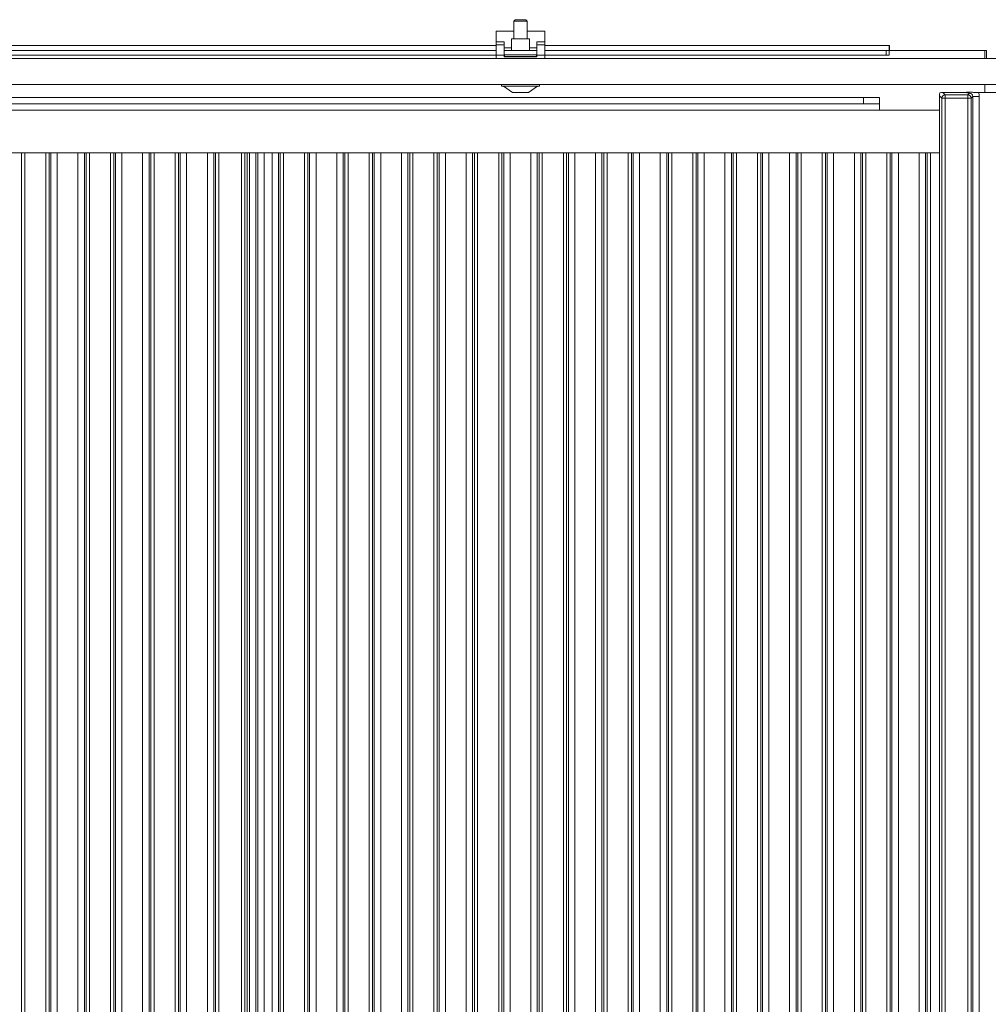
# Model space of a CAD drawing. Extents: x -75409 to -69179, y -21114 to -14610.
# Drawn here: x -72522 to -72222, y -15767 to -15463 of the extents above; entities that cross this region are included whole.
import ezdxf

# ---------------------------------------------------------------- set-up
doc = ezdxf.new("R2010")
doc.units = 0
doc.header["$LTSCALE"] = 5
doc.layers.add('LAYER12', color=30, linetype='Continuous')

msp = doc.modelspace()

# ---------------------------------------------------------------- linework, layer by layer
at = {"color": 7, "linetype": 'Continuous', "lineweight": 0}
for p, q in [((-72374.21, -15466.66), (-72368.81, -15466.66)), ((-72374.21, -15469.97), (-72374.21, -15466.66)), ((-72364.61, -15466.66), (-72359.21, -15466.66)), ((-72359.21, -15466.66), (-72359.21, -15469.97)), ((-72374.21, -15472.66), (-73079.71, -15472.66)), ((-72374.21, -15471.16), (-72659.21, -15471.16)), ((-72371.71, -15471.91), (-72369.51, -15471.91)), ((-72361.71, -15472.66), (-72371.71, -15472.66)), ((-72363.91, -15471.91), (-72361.71, -15471.91)), ((-72252.71, -15471.16), (-72359.21, -15471.16)), ((-72253.71, -15472.66), (-72359.21, -15472.66)), ((-72253.71, -15474.16), (-72253.71, -15472.66)), ((-72253.71, -15472.66), (-72252.71, -15472.66)), ((-72252.71, -15472.66), (-72252.71, -15471.16)), ((-72252.71, -15472.66), (-72252.71, -15474.16)), ((-72252.61, -15472.66), (-72252.61, -15471.16)), ((-72222.71, -15472.66), (-72252.61, -15472.66)), ((-72223.21, -15475.16), (-72223.21, -15472.66)), ((-72222.71, -15475.16), (-72222.71, -15472.66)), ((-72374.21, -15474.16), (-73079.71, -15474.16)), ((-72371.61, -15474.16), (-72371.71, -15474.16)), ((-72361.71, -15474.16), (-72361.81, -15474.16)), ((-72253.71, -15474.16), (-72359.21, -15474.16)), ((-72252.71, -15474.16), (-72253.71, -15474.16)), ((-72223.21, -15485.66), (-72223.21, -15483.16)), ((-73072.71, -15487.16), (-72260.71, -15487.16)), ((-73072.71, -15489.16), (-72260.71, -15489.16)), ((-72260.71, -15489.16), (-72260.71, -15487.16)), ((-72260.71, -15487.16), (-72255.71, -15487.16)), ((-72255.71, -15489.16), (-72260.71, -15489.16)), ((-72255.71, -15487.16), (-72255.71, -15489.16)), ((-72255.71, -15491.16), (-72255.71, -15489.16)), ((-73077.71, -15491.16), (-72255.71, -15491.16)), ((-72255.71, -15491.16), (-72237.21, -15491.16)), ((-73108.21, -15504.27), (-72237.21, -15504.27)), ((-72451.21, -15504.27), (-72451.21, -15930.16))]:
    msp.add_line(p, q, dxfattribs=at)
at = {"color": 8, "linetype": 'Continuous', "lineweight": 0}
for p, q in [((-72520.96, -15930.16), (-72520.96, -15504.27)), ((-72519.97, -15504.27), (-72519.97, -15930.16)), ((-72513.45, -15930.16), (-72513.45, -15504.27)), ((-72512.45, -15504.27), (-72512.45, -15930.16)), ((-72511.9, -15930.16), (-72511.9, -15504.27)), ((-72509.91, -15504.27), (-72509.91, -15930.16)), ((-72503.51, -15930.16), (-72503.51, -15504.27)), ((-72501.52, -15504.27), (-72501.52, -15930.16)), ((-72500.96, -15930.16), (-72500.96, -15504.27)), ((-72499.97, -15504.27), (-72499.97, -15930.16)), ((-72493.45, -15930.16), (-72493.45, -15504.27)), ((-72492.45, -15504.27), (-72492.45, -15930.16)), ((-72491.9, -15930.16), (-72491.9, -15504.27)), ((-72489.91, -15504.27), (-72489.91, -15930.16)), ((-72483.51, -15930.16), (-72483.51, -15504.27)), ((-72481.52, -15504.27), (-72481.52, -15930.16)), ((-72480.96, -15930.16), (-72480.96, -15504.27)), ((-72479.97, -15504.27), (-72479.97, -15930.16)), ((-72473.45, -15930.16), (-72473.45, -15504.27)), ((-72472.45, -15504.27), (-72472.45, -15930.16)), ((-72471.9, -15930.16), (-72471.9, -15504.27)), ((-72469.91, -15504.27), (-72469.91, -15930.16)), ((-72463.51, -15930.16), (-72463.51, -15504.27)), ((-72461.52, -15504.27), (-72461.52, -15930.16)), ((-72460.96, -15930.16), (-72460.96, -15504.27)), ((-72459.97, -15504.27), (-72459.97, -15930.16)), ((-72452.95, -15930.16), (-72452.95, -15504.27)), ((-72451.95, -15504.27), (-72451.95, -15930.16)), ((-72450.45, -15930.16), (-72450.45, -15504.27)), ((-72448.47, -15504.27), (-72448.47, -15930.16)), ((-72447.9, -15930.16), (-72447.9, -15504.27)), ((-72445.91, -15504.27), (-72445.91, -15930.16)), ((-72443.51, -15930.16), (-72443.51, -15504.27)), ((-72441.52, -15504.27), (-72441.52, -15930.16)), ((-72440.96, -15930.16), (-72440.96, -15504.27)), ((-72439.97, -15504.27), (-72439.97, -15930.16)), ((-72433.45, -15930.16), (-72433.45, -15504.27)), ((-72432.45, -15504.27), (-72432.45, -15930.16)), ((-72431.9, -15930.16), (-72431.9, -15504.27)), ((-72429.91, -15504.27), (-72429.91, -15930.16)), ((-72423.51, -15930.16), (-72423.51, -15504.27)), ((-72421.52, -15504.27), (-72421.52, -15930.16)), ((-72420.96, -15930.16), (-72420.96, -15504.27)), ((-72419.97, -15504.27), (-72419.97, -15930.16)), ((-72413.45, -15930.16), (-72413.45, -15504.27)), ((-72412.45, -15504.27), (-72412.45, -15930.16)), ((-72411.9, -15930.16), (-72411.9, -15504.27)), ((-72409.91, -15504.27), (-72409.91, -15930.16)), ((-72403.51, -15930.16), (-72403.51, -15504.27)), ((-72401.52, -15504.27), (-72401.52, -15930.16)), ((-72400.96, -15930.16), (-72400.96, -15504.27)), ((-72399.97, -15504.27), (-72399.97, -15930.16)), ((-72393.45, -15930.16), (-72393.45, -15504.27)), ((-72392.45, -15504.27), (-72392.45, -15930.16)), ((-72391.9, -15930.16), (-72391.9, -15504.27)), ((-72389.91, -15504.27), (-72389.91, -15930.16)), ((-72383.51, -15930.16), (-72383.51, -15504.27)), ((-72381.52, -15504.27), (-72381.52, -15930.16)), ((-72380.96, -15930.16), (-72380.96, -15504.27)), ((-72379.97, -15504.27), (-72379.97, -15930.16)), ((-72373.45, -15930.16), (-72373.45, -15504.27)), ((-72372.45, -15504.27), (-72372.45, -15930.16)), ((-72371.9, -15930.16), (-72371.9, -15504.27)), ((-72369.91, -15504.27), (-72369.91, -15930.16)), ((-72363.51, -15930.16), (-72363.51, -15504.27)), ((-72361.52, -15504.27), (-72361.52, -15930.16)), ((-72360.96, -15930.16), (-72360.96, -15504.27)), ((-72359.97, -15504.27), (-72359.97, -15930.16)), ((-72353.45, -15930.16), (-72353.45, -15504.27)), ((-72352.45, -15504.27), (-72352.45, -15930.16)), ((-72351.9, -15930.16), (-72351.9, -15504.27)), ((-72349.91, -15504.27), (-72349.91, -15930.16)), ((-72343.51, -15930.16), (-72343.51, -15504.27)), ((-72341.52, -15504.27), (-72341.52, -15930.16)), ((-72340.96, -15930.16), (-72340.96, -15504.27)), ((-72339.97, -15504.27), (-72339.97, -15930.16)), ((-72333.45, -15930.16), (-72333.45, -15504.27)), ((-72332.45, -15504.27), (-72332.45, -15930.16)), ((-72331.9, -15930.16), (-72331.9, -15504.27)), ((-72329.91, -15504.27), (-72329.91, -15930.16)), ((-72323.51, -15930.16), (-72323.51, -15504.27)), ((-72321.52, -15504.27), (-72321.52, -15930.16)), ((-72320.96, -15930.16), (-72320.96, -15504.27)), ((-72319.97, -15504.27), (-72319.97, -15930.16)), ((-72313.45, -15930.16), (-72313.45, -15504.27)), ((-72312.45, -15504.27), (-72312.45, -15930.16)), ((-72311.9, -15930.16), (-72311.9, -15504.27)), ((-72309.91, -15504.27), (-72309.91, -15930.16)), ((-72303.51, -15930.16), (-72303.51, -15504.27)), ((-72301.52, -15504.27), (-72301.52, -15930.16)), ((-72300.96, -15930.16), (-72300.96, -15504.27)), ((-72299.97, -15504.27), (-72299.97, -15930.16)), ((-72293.45, -15930.16), (-72293.45, -15504.27)), ((-72292.45, -15504.27), (-72292.45, -15930.16)), ((-72291.9, -15930.16), (-72291.9, -15504.27)), ((-72289.91, -15504.27), (-72289.91, -15930.16)), ((-72283.51, -15930.16), (-72283.51, -15504.27)), ((-72281.52, -15504.27), (-72281.52, -15930.16)), ((-72280.96, -15930.16), (-72280.96, -15504.27)), ((-72279.97, -15504.27), (-72279.97, -15930.16)), ((-72273.45, -15930.16), (-72273.45, -15504.27)), ((-72272.45, -15504.27), (-72272.45, -15930.16)), ((-72271.9, -15930.16), (-72271.9, -15504.27)), ((-72269.91, -15504.27), (-72269.91, -15930.16)), ((-72263.51, -15930.16), (-72263.51, -15504.27)), ((-72261.52, -15504.27), (-72261.52, -15930.16)), ((-72260.96, -15930.16), (-72260.96, -15504.27)), ((-72259.97, -15504.27), (-72259.97, -15930.16)), ((-72253.45, -15930.16), (-72253.45, -15504.27)), ((-72252.45, -15504.27), (-72252.45, -15930.16)), ((-72251.9, -15930.16), (-72251.9, -15504.27)), ((-72249.91, -15504.27), (-72249.91, -15930.16)), ((-72243.51, -15930.16), (-72243.51, -15504.27)), ((-72241.52, -15504.27), (-72241.52, -15930.16)), ((-72240.96, -15930.16), (-72240.96, -15504.27)), ((-72239.97, -15504.27), (-72239.97, -15930.16))]:
    msp.add_line(p, q, dxfattribs=at)
at = {"color": 7, "linetype": 'Continuous', "lineweight": 0}
msp.add_arc((-72252.66, -15471.16), 0.05, 0, 180, dxfattribs=at)
at = {"layer": 'LAYER12', "linetype": 'Continuous', "lineweight": 0}
for p, q in [((-72368.31, -15463.16), (-72368.81, -15463.66)), ((-72368.81, -15463.66), (-72368.81, -15469.06)), ((-72368.81, -15463.66), (-72367.86, -15463.66)), ((-72368.31, -15463.16), (-72367.58, -15463.16)), ((-72367.86, -15463.66), (-72364.61, -15463.66)), ((-72367.58, -15463.16), (-72365.11, -15463.16)), ((-72364.61, -15463.66), (-72365.11, -15463.16)), ((-72364.61, -15469.06), (-72364.61, -15463.66)), ((-72371.71, -15469.97), (-72374.21, -15469.97)), ((-72374.21, -15470.97), (-72374.21, -15469.97)), ((-72371.71, -15470.97), (-72374.21, -15470.97)), ((-72374.21, -15474.16), (-72374.21, -15470.97)), ((-72371.71, -15470.97), (-72371.71, -15469.97)), ((-72371.71, -15474.16), (-72371.71, -15470.97)), ((-72369.51, -15469.06), (-72369.51, -15472.66)), ((-72363.91, -15469.06), (-72369.51, -15469.06)), ((-72363.91, -15472.66), (-72363.91, -15469.06)), ((-72359.21, -15469.97), (-72361.71, -15469.97)), ((-72361.71, -15469.97), (-72361.71, -15470.97)), ((-72359.21, -15470.97), (-72361.71, -15470.97)), ((-72361.71, -15470.97), (-72361.71, -15474.16)), ((-72359.21, -15469.97), (-72359.21, -15470.97)), ((-72359.21, -15470.97), (-72359.21, -15474.16)), ((-72371.61, -15474.06), (-72371.61, -15474.54)), ((-72371.61, -15474.06), (-72361.81, -15474.06)), ((-72361.81, -15474.54), (-72361.81, -15474.06)), ((-72210.71, -15475.16), (-73122.71, -15475.16)), ((-72371.71, -15474.16), (-72374.21, -15474.16)), ((-72374.21, -15474.16), (-72374.21, -15475.16)), ((-72371.71, -15474.66), (-72371.71, -15474.16)), ((-72371.61, -15474.54), (-72371.71, -15474.54)), ((-72371.71, -15474.58), (-72368.81, -15474.58)), ((-72371.71, -15474.66), (-72361.71, -15474.66)), ((-72361.81, -15474.54), (-72371.61, -15474.54)), ((-72368.81, -15474.54), (-72368.81, -15474.66)), ((-72364.61, -15474.66), (-72364.61, -15474.54)), ((-72364.61, -15474.58), (-72361.71, -15474.58)), ((-72361.71, -15474.54), (-72361.81, -15474.54)), ((-72359.21, -15474.16), (-72361.71, -15474.16)), ((-72361.71, -15474.16), (-72361.71, -15474.66)), ((-72359.21, -15475.16), (-72359.21, -15474.16)), ((-72210.71, -15483.16), (-73122.71, -15483.16)), ((-72372.61, -15483.16), (-72372.61, -15483.71)), ((-72360.81, -15483.71), (-72360.81, -15483.16)), ((-72372.61, -15483.71), (-72369.93, -15483.71)), ((-72372.01, -15483.71), (-72369.21, -15485.66)), ((-72369.93, -15483.71), (-72360.81, -15483.71)), ((-72369.21, -15485.66), (-72368.07, -15485.66)), ((-72368.07, -15485.66), (-72364.21, -15485.66)), ((-72364.21, -15485.66), (-72361.41, -15483.71)), ((-72236.21, -15485.66), (-72235.47, -15486.41)), ((-72236.21, -15485.66), (-72230.67, -15485.66)), ((-72228.45, -15486.41), (-72227.89, -15485.85)), ((-72218.27, -15485.66), (-72225.15, -15485.66)), ((-72236.46, -15487.4), (-72237.21, -15486.66)), ((-72237.21, -15968.67), (-72237.21, -15486.66)), ((-72236.46, -15487.4), (-72235.47, -15487.4)), ((-72236.46, -15967.92), (-72236.46, -15487.4)), ((-72235.47, -15486.41), (-72228.45, -15486.41)), ((-72235.47, -15486.41), (-72235.47, -15487.4)), ((-72228.45, -15487.4), (-72235.47, -15487.4)), ((-72235.47, -15487.4), (-72235.47, -15967.92)), ((-72228.45, -15486.41), (-72228.45, -15487.4)), ((-72228.45, -15487.4), (-72227.45, -15487.4)), ((-72228.45, -15967.92), (-72228.45, -15487.4)), ((-72226.9, -15486.85), (-72227.45, -15487.4)), ((-72227.45, -15487.4), (-72227.45, -15967.92)), ((-72226.9, -15968.48), (-72226.9, -15486.85)), ((-72224.91, -15486.85), (-72226.9, -15486.85)), ((-72224.91, -15486.85), (-72224.91, -15968.48))]:
    msp.add_line(p, q, dxfattribs=at)
for centre, start, end in [((-72235.45, -15487.42), 90.7299, 179.2701), ((-72228.46, -15487.42), 0.7299, 89.2701)]:
    msp.add_arc(centre, 1.01, start, end, dxfattribs=at)
for centre, major_axis, ratio, start_param, end_param in [((-72236.7, -15486.17), (0.26, 1.11), 0.385711, 1.335663, 2.115598), ((-72236.7, -15486.17), (1.11, 0.26), 0.385711, 1.025994, 1.805929), ((-72227.92, -15486.88), (0.746, 0.746), 0.948142, 5.50325, 7.06312), ((-72227.92, -15486.88), (-2.14, -2.14), 0.989133, 2.361658, 2.765544)]:
    msp.add_ellipse(centre, major_axis=major_axis, ratio=ratio, start_param=start_param, end_param=end_param, dxfattribs=at)
for points, knots in [([(-72230.67, -15485.66), (-72230.33, -15485.66), (-72229.68, -15485.65), (-72228.89, -15485.6), (-72228.29, -15485.57), (-72227.79, -15485.56), (-72227.4, -15485.57), (-72226.66, -15485.62), (-72225.92, -15485.66), (-72225.24, -15485.66), (-72225.15, -15485.66)], [0, 0, 0, 0, 0.1731005, 0.3325243, 0.4552411, 0.5205159, 0.5856413, 0.6584138, 0.9514671, 1, 1, 1, 1]), ([(-72227.89, -15485.85), (-72227.89, -15485.85), (-72227.96, -15485.84), (-72228.09, -15485.82), (-72228.37, -15485.79), (-72228.85, -15485.73), (-72229.63, -15485.68), (-72230.33, -15485.67), (-72230.67, -15485.66)], [0, 0, 0, 0, 0.002602, 0.10087, 0.19895, 0.392362, 0.702854, 1, 1, 1, 1])]:
    msp.add_open_spline(points, degree=3, knots=knots, dxfattribs=at)

doc.saveas('drawing.dxf')
